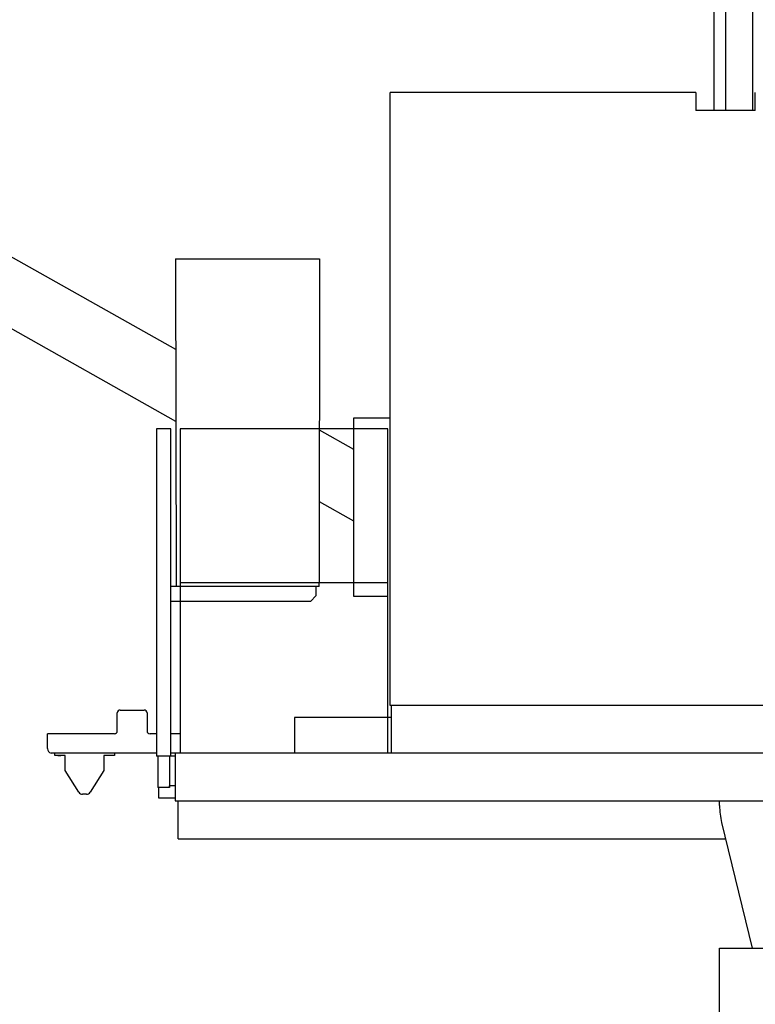
# Model space of a CAD drawing. Extents: x 0 to 210452, y -100671 to 202031.
# Drawn here: x 116497 to 118970, y 23238 to 26547 of the extents above; entities that cross this region are included whole.
import ezdxf

# ---------------------------------------------------------------- set-up
doc = ezdxf.new("R2010")
doc.units = 0
doc.layers.add('1', color=7, linetype='Continuous')

# ---------------------------------------------------------------- blocks, each defined once
blk = doc.blocks.new('W_0275_B_45m_HT_23')
at = {"color": 7, "linetype": 'Continuous'}
for p, q in [((-1169.7, 7311), (-1169.7, 6242.1)), ((-1129.7, 7311), (-1129.7, 6242.1)), ((-2978.6, 5439.1), (-5359.5, 6775.9)), ((-2978.1, 5197), (-5604.2, 6677.2)), ((-1039.7, 6631.6), (-1039.7, 6242.1)), ((-2258, 4242.1), (-2258, 6302.1)), ((-1230, 6302.1), (-2258, 6302.1)), ((-1230, 6302.1), (-1230, 6242.1)), ((-1030, 6242.1), (-1030, 6302.1)), ((-1030, 6242.1), (-1230, 6242.1)), ((-1030, 6242.1), (-1230, 6242.1)), ((-2979.1, 5743.6), (-2977, 4642.1)), ((-2979.1, 5743.6), (-2495, 5743.6)), ((-2495, 5743.6), (-2496, 4655.2)), ((-2380, 4608.9), (-2380, 5208.9)), ((-2380, 5208.9), (-2258, 5208.9)), ((-2995.3, 5172.1), (-3043.6, 5172.1)), ((-3043.6, 5172.1), (-3043.6, 5147.9)), ((-3043.6, 5172.1), (-3043.6, 5147.9)), ((-2995.3, 5147.9), (-2995.3, 5172.1)), ((-2995.3, 5147.9), (-2995.3, 5172.1)), ((-2265.8, 5172.1), (-2964.1, 5172.1)), ((-2964.1, 5171.7), (-2964.1, 4082.1)), ((-2380, 5103), (-2495, 5167.6)), ((-2380, 5172.1), (-2380, 5178.9)), ((-2265.8, 4082.1), (-2265.8, 5172.1)), ((-3043.6, 5147.9), (-3043.6, 4072.1)), ((-3043.6, 5147.9), (-3043.6, 4072.1)), ((-2995.3, 4072.1), (-2995.3, 5147.9)), ((-2995.3, 4072.1), (-2995.3, 5147.9)), ((-2380, 4862.2), (-2495, 4926.7)), ((-2496, 4642.1), (-2995.3, 4642.1)), ((-2964.1, 4655.2), (-2265.8, 4655.2)), ((-2506, 4612.1), (-2506, 4642.1)), ((-2496, 4642.1), (-2496, 4655.2)), ((-2526, 4592.1), (-2506, 4612.1)), ((-2265.8, 4608.9), (-2380, 4608.9)), ((-2526, 4592.1), (-2995.3, 4592.1)), ((-263, 4242.1), (-2258, 4242.1)), ((-2253, 4082.1), (-2253, 4242.1)), ((-3175, 4157.1), (-3175, 4217.1)), ((-3165, 4227.1), (-3085, 4227.1)), ((-3075, 4217.1), (-3075, 4157.1)), ((-2253, 4202.1), (-2579, 4202.1)), ((-3410, 4097.9), (-3410, 4147.1)), ((-3185, 4147.1), (-3410, 4147.1)), ((-3043.6, 4147.1), (-3065, 4147.1)), ((-2964.1, 4147.1), (-2995.3, 4147.1)), ((-3410, 4097.9), (-3410, 4097.1)), ((-3043.6, 4082.1), (-3397.5, 4082.3)), ((-3385, 4074.1), (-3385, 4082.1)), ((-3350.2, 4074.1), (-3385, 4074.1)), ((-3375, 4074.1), (-3365, 4074.1)), ((-3355, 4074.1), (-3365, 4074.1)), ((-3350.2, 4024.8), (-3350.2, 4074.1)), ((-3185, 4074.1), (-3220.2, 4074.1)), ((-3220.2, 4074.1), (-3220.2, 4024.8)), ((-3185, 4082.1), (-3185, 4074.1)), ((-2980, 4072.1), (-3043.6, 4072.1)), ((-3039, 4072.1), (-3039, 3967.1)), ((-3039, 4072.1), (-3039, 3967.1)), ((-3000, 4072.1), (-3000, 3967.1)), ((360.1, 4082.1), (-2995.3, 4082.1)), ((-2980, 4082.1), (-2980, 3922.1)), ((-3350.2, 4024.1), (-3350.2, 4024.8)), ((-3304.7, 3951.1), (-3350.2, 4024.1)), ((-3220.2, 4024.1), (-3265.8, 3951.1)), ((-3220.2, 4024.8), (-3220.2, 4024.1)), ((-3000, 3967.1), (-3000, 3972.1)), ((-2980, 3972.1), (-3000, 3972.1)), ((-3278.6, 3944.1), (-3291.9, 3944.1)), ((-3000, 3967.1), (-3039, 3967.1)), ((-3036, 3967.1), (-3036, 3932.1)), ((-3036, 3932.1), (-2980, 3932.1)), ((-2980, 3922.1), (1248, 3922.1)), ((-2970, 3794.1), (-2970, 3922.1)), ((-1150, 3905.9), (-1150, 3922.1)), ((-1040, 3427), (-1143.1, 3848.9)), ((-2970, 3794.1), (-1129.7, 3794.1)), ((-1150, 3130), (-1150, 3427))]:
    blk.add_line(p, q, dxfattribs=at)
at = {"linetype": 'ByBlock'}
for p, q in [((-2579, 4202.1), (-2579, 4082.1)), ((-1150, 3427), (1150, 3427))]:
    blk.add_line(p, q, dxfattribs=at)
at = {"color": 7, "linetype": 'Continuous'}
for centre, radius, start, end in [((-3165, 4217.1), 10, 90, 180), ((-3085, 4217.1), 10, 0, 90), ((-3185, 4157.1), 10, 270, 0), ((-3065, 4157.1), 10, 180, 270), ((-3395, 4097.1), 15, 180, 260.4892), ((-3291.9, 3959.1), 15, 212.0054, 241.9103), ((-3291.9, 3959.1), 15, 241.9103, 270), ((-3278.6, 3959.1), 15, 270, 298.0897), ((-3278.6, 3959.1), 15, 298.0897, 327.9946), ((-910, 3905.9), 240, 180, 193.7363)]:
    blk.add_arc(centre, radius, start, end, dxfattribs=at)

msp = doc.modelspace()

# ---------------------------------------------------------------- block references
at = {"layer": '1', "color": 7, "linetype": 'Continuous'}
msp.add_blockref('W_0275_B_45m_HT_23', (120000, 20000), dxfattribs=at)

doc.saveas('drawing.dxf')
